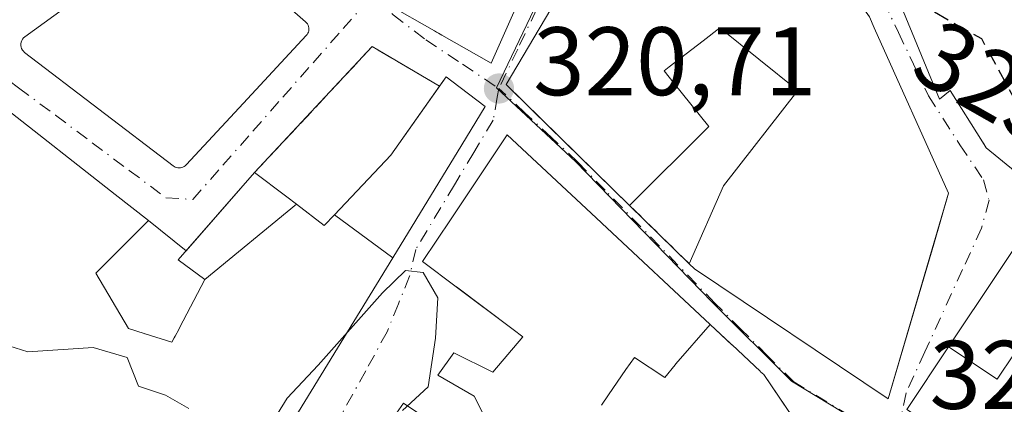
# Model space of a CAD drawing. Units: metres. Extents: x 573680 to 577142, y 4696435 to 4698786.
# Drawn here: x 575705 to 575806, y 4697370 to 4697409 of the extents above; entities that cross this region are included whole.
import ezdxf
from ezdxf.enums import TextEntityAlignment as Align

# ---------------------------------------------------------------- set-up
doc = ezdxf.new("R2010")
doc.units = ezdxf.units.M
doc.header["$MEASUREMENT"] = 0
doc.linetypes.add('DGN Style 3', pattern=[2.307223458686699, 1.648016756204785, -0.6592067024819142])
doc.linetypes.add('DGN Style 4', pattern=[2.6384748266838614, 1.318413404963828, -0.6592067024819142, 0.001648016756204785, -0.6592067024819142])
for name, color, linetype, lineweight in [('Comarca CxS', 21, 'Continuous', 0), ('Comunidad Autónoma CxS', 142, 'Continuous', 0), ('Cultivos leñosos CxS', 92, 'Continuous', 0), ('Curva de nivel maestra oculto', 30, 'DGN Style 3', 30), ('Curva de nivel normal', 30, 'Continuous', 0), ('Edificación Cxs', 1, 'Continuous', 13), ('Elemento construido', 1, 'Continuous', 0), ('Municipio CxS', 4, 'Continuous', 0), ('Muro lineal', 1, 'DGN Style 3', 13), ('Núcleo urbano CxS', 7, 'Continuous', 0), ('Provincia CxS', 1, 'Continuous', 0), ('Punto de cota en terreno', 7, 'Continuous', 0), ('Rótulo de curva de nivel directora', 7, 'Continuous', 0), ('Rótulo de punto de cota en terreno', 7, 'Continuous', 0), ('Vía urbana Cxs', 4, 'Continuous', 0), ('Vía urbana eje', 4, 'DGN Style 4', 0)]:
    doc.layers.add(name, color=color, linetype=linetype, lineweight=lineweight)
doc.styles.add('Style-Arial', font='txt')

# ---------------------------------------------------------------- blocks, each defined once
blk = doc.blocks.new('5PATER')
at = {"layer": 'Cultivos leñosos CxS', "linetype": 'Continuous', "lineweight": 0}
h = blk.add_hatch(color=51, dxfattribs=at)
edge = h.paths.add_edge_path()
edge.add_ellipse((0, 0), major_axis=(-0.1095731443231308, -0.1110710700762829), ratio=0.9994222409660322, start_angle=0, end_angle=360)
blk = doc.blocks.new('*U38')
at = {"layer": 'Vía urbana Cxs', "color": 4, "linetype": 'Continuous', "lineweight": 0}
for points in [[(575742.6901000004, 4697410.9801, 328.1649000000034), (575747.5119000003, 4697408.2305, 327.5590999999986), (575747.7392999995, 4697408.1009, 327.4324999999953), (575747.9187000003, 4697407.998500001, 327.3413), (575748.2905000001, 4697407.786499999, 327.1777000000002), (575753.3701, 4697404.890100001, 327.4130000000005), (575757.9200999998, 4697415.190099999, 326.819399999993)], [(575812.8000999996, 4697405.470100001, 331.4369000000006), (575803.9001000002, 4697413.9801, 330.936400000006), (575799.6201, 4697420.0101, 331.3074999999953), (575798.7934999998, 4697420.5845, 331.1705999999977), (575790.6001000004, 4697426.280099999, 330.5207999999984), (575788.8701, 4697424.4801, 329.5838999999978), (575793.3365000002, 4697416.167099999, 330.8413), (575793.4801000003, 4697415.9001, 330.8080000000046), (575799.5500999996, 4697401.190099999, 328.5679999999993), (575800.6401000004, 4697402.0801, 329.8776999999973), (575803.9550999999, 4697396.8169, 329.6195000000007), (575804.3501000004, 4697396.190099999, 329.3701000000001), (575810.6901000004, 4697391.0101, 330.4848000000056), (575800.4781, 4697375.699100001, 327.9501000000019), (575796.1700999998, 4697369.2401, 324.8653999999952), (575805.8170999996, 4697362.9011, 328.0760000000009), (575816.7801000001, 4697378.520099999, 329.218200000003)], [(575732.4911000002, 4697367.3211, 327.6058000000049), (575743.2176999999, 4697384.851500001, 327.1068999999989), (575750.3337000003, 4697396.481100001, 326.8723000000027), (575752.7500999998, 4697400.4301, 325.2439000000013), (575749.3205000004, 4697403.0471, 324.7030999999988), (575748.7198999999, 4697403.5054, 324.8070000000007), (575748.0382000003, 4697402.542500001, 324.1367999999929), (575741.6815, 4697406.2697, 322.0334000000003), (575741.0988999996, 4697406.611300001, 321.9241000000038), (575728.9901000002, 4697393.630100001, 324.8047999999981), (575721.9327999996, 4697385.5953, 325.9563000000053), (575718.0500999996, 4697388.710100001, 323.8415999999997), (575714.6305, 4697391.385700001, 325.2035000000033), (575710.2906999998, 4697394.781099999, 325.6000000000058), (575707.2402999997, 4697397.1679, 324.429999999993), (575693.4638999999, 4697407.946900001, 325.6978999999992)], [(575721.5000999998, 4697419.350099999, 323.4033999999957), (575705.3201000001, 4697407.620100001, 322.0105999999942), (575705.1901000004, 4697407.5101, 321.9519), (575705.0800999999, 4697407.380100001, 321.8953000000038), (575705.0000999998, 4697407.2301, 321.8537999999971), (575704.9401000004, 4697407.0701, 321.8230999999942), (575704.9101, 4697406.9101, 321.8071000000054), (575704.9101, 4697406.7401, 321.8043000000035), (575704.9301000005, 4697406.5701, 321.8098999999929), (575704.9901000002, 4697406.4101, 321.8310000000056), (575705.0701000001, 4697406.2601, 321.8586000000068), (575705.1700999998, 4697406.130100001, 321.8926000000066), (575705.3000999996, 4697406.0101, 321.9361000000063), (575720.5900999998, 4697394.3201, 322.2713999999978), (575720.7001, 4697394.2501, 322.2400999999954), (575720.8201000001, 4697394.190099999, 322.2116999999998), (575720.9501, 4697394.1501, 322.1900000000023), (575721.0800999999, 4697394.120100001, 322.1717999999965), (575721.2100999998, 4697394.120100001, 322.1649999999936), (575721.3501000004, 4697394.130100001, 322.161500000002), (575721.4801000003, 4697394.1601, 322.1665000000066), (575721.6001000004, 4697394.200099999, 322.1760999999969), (575721.7200999996, 4697394.2601, 322.1938999999985), (575721.8300999999, 4697394.340100001, 322.2206000000006), (575721.9301000005, 4697394.4301, 322.2522000000026), (575727.4101, 4697400.3201, 322.8341999999975), (575734.3101000004, 4697407.7401, 323.0573000000004), (575734.4001000002, 4697407.850099999, 322.9974999999977), (575734.4700999996, 4697407.9801, 322.9542999999976), (575734.5301000001, 4697408.110099999, 322.9205999999977), (575734.5601000004, 4697408.2501, 322.9072000000015), (575734.5800999999, 4697408.4001, 322.9012999999977), (575734.5701000001, 4697408.540100001, 322.9113999999972), (575734.5401, 4697408.6801, 322.9306999999972), (575734.4901000002, 4697408.8201, 322.9575000000041), (575734.4301000005, 4697408.950099999, 322.9857999999949), (575734.3400999998, 4697409.0701, 323.0234000000055), (575734.2401000002, 4697409.170100001, 323.0613000000012), (575728.7500999998, 4697414.0001, 323.4312000000064)], [(575786.6265000004, 4697365.2007, 326.1686000000045), (575781.4401000004, 4697372.8301, 326.4508999999962), (575781.1152999997, 4697373.133500001, 326.9896000000008), (575781.0591000002, 4697373.186100001, 327.0748000000021), (575778.1722999997, 4697375.884099999, 328.2724000000017), (575778.1580999997, 4697375.897299999, 328.2629000000015), (575775.9057, 4697378.0023, 327.8839000000008), (575764.7521000003, 4697388.4257, 325.9493999999977), (575764.6907000003, 4697388.483100001, 325.9873999999982), (575755.0100999996, 4697397.530099999, 325.7011999999959), (575749.2281, 4697388.8671, 328.1668999999966), (575746.3000999996, 4697384.4801, 326.374100000001), (575749.7559000002, 4697381.8849, 326.9314000000013), (575755.6136999996, 4697377.4857, 327.4720999999991), (575756.6201, 4697376.7301, 327.9674999999988), (575753.5301000001, 4697373.100099999, 324.4196999999986), (575749.5100999996, 4697375.0801, 321.9876999999979), (575747.8501000004, 4697372.780099999, 320.4854999999953), (575751.6201, 4697370.600099999, 323.3815999999933), (575754.5000999998, 4697364.960100001, 327.5051999999997)], [(575753.3501000004, 4697363.8201, 327.3534000000073), (575744.3201000001, 4697369.890100001, 322.7504000000045), (575742.6552999998, 4697367.492900001, 326.1937000000034)]]:
    blk.add_polyline3d(points, dxfattribs=at)
blk.add_polyline3d([(575761.8201000001, 4697414.370100001, 329.1003000000055), (575754.9001000002, 4697402.710100001, 327.8632999999973), (575767.6201, 4697390.2601, 325.1741000000038), (575773.7600999996, 4697384.2501, 326.6080999999977), (575774.3000999996, 4697383.710100001, 327.3675999999978), (575794.2600999996, 4697370.340100001, 326.3965999999928), (575800.4801000003, 4697391.5101, 325.5963000000047), (575792.8000999996, 4697408.550100001, 328.7192000000068), (575792.3201000001, 4697409.690099999, 328.7234999999928), (575787.4600999998, 4697416.550100001, 329.4616999999998), (575789.0500999996, 4697417.640100001, 330.103099999993), (575788.8201000001, 4697418.210100001, 330.0127000000066), (575783.2688999996, 4697424.717900001, 331.2813000000024), (575773.2100999998, 4697436.5101, 328.0918999999994), (575769.5301000001, 4697433.190099999, 327.8031000000047), (575760.6700999998, 4697425.190099999, 326.6873000000051)], close=True, dxfattribs=at)
blk = doc.blocks.new('*U50')
at = {"layer": 'Edificación Cxs', "color": 1, "linetype": 'Continuous', "lineweight": 13, "elevation": 332.7581000000063, "flags": 128}
blk.add_lwpolyline([(575781.0280999999, 4697427.344900001), (575784.0839999998, 4697423.762399999), (575788.8201000001, 4697418.210100001), (575789.0500999996, 4697417.640100001), (575787.4600999998, 4697416.550100001), (575792.3201000001, 4697409.690099999), (575792.8000999996, 4697408.550100001), (575800.4801000003, 4697391.5101), (575798.9384000005, 4697386.263), (575794.2600999996, 4697370.340100001), (575774.3000999996, 4697383.710100001), (575773.7600999996, 4697384.2501), (575777.3000999996, 4697392.280099999), (575784.9301000005, 4697402.0801), (575776.9200999998, 4697408.550100001), (575775.1924999999, 4697407.2191), (575771.6836000001, 4697404.515699999), (575771.1700999998, 4697404.120100001), (575772.2084999997, 4697402.824999999), (575775.7801000001, 4697398.370100001), (575767.6201, 4697390.2601), (575757.5882000001, 4697400.079100001), (575754.9001000002, 4697402.710100001), (575761.8201000001, 4697414.370100001), (575761.7417000001, 4697415.1075), (575760.6700999998, 4697425.190099999), (575776.5301000001, 4697425.050100001), (575769.5301000001, 4697433.190099999), (575773.2100999998, 4697436.5101)], close=True, dxfattribs=at)
at = {"layer": 'Edificación Cxs', "color": 1, "linetype": 'Continuous', "lineweight": 13}
blk.add_3dface([(575775.7600999996, 4697412.3101, 332.7581000000064), (575777.6201, 4697410.3301, 332.7581000000064), (575783.0100999996, 4697415.390100001, 332.7581000000064), (575781.1401000004, 4697417.370100001, 332.7581000000064)], dxfattribs=at)

msp = doc.modelspace()

# ---------------------------------------------------------------- linework, layer by layer
at = {"layer": 'Comarca CxS', "color": 21, "linetype": 'Continuous', "lineweight": 0}
msp.add_3dface([(577132.2500005754, 4696472.359983013), (573704.06000055, 4696435.329983012), (573679.6800005509, 4698748.45998299), (577106.7200005776, 4698785.529982988)], dxfattribs=at)
at = {"layer": 'Comunidad Autónoma CxS', "color": 142, "linetype": 'Continuous', "lineweight": 0}
msp.add_3dface([(577132.2500005754, 4696472.359983013), (573704.06000055, 4696435.329983012), (573679.6800005509, 4698748.45998299), (577106.7200005776, 4698785.529982988)], dxfattribs=at)
at = {"layer": 'Curva de nivel maestra oculto', "color": 30, "linetype": 'DGN Style 3', "lineweight": 30, "elevation": 325, "flags": 128}
msp.add_lwpolyline([(575793.9537000004, 4697414.7522), (575794.1699999999, 4697414.690099999), (575795.4900000002, 4697412.8201), (575798.4199999999, 4697410.520099999), (575803.8499999996, 4697407.4301), (575808.4600000001, 4697399.040100001), (575814.1900000004, 4697392.440099999), (575816.3300000001, 4697389.190099999), (575817.8899999997, 4697386.620100001), (575823.6200000001, 4697382.550100001), (575828.3099999996, 4697377.120100001), (575829.6805999996, 4697375.500299999)], dxfattribs=at)
at = {"layer": 'Curva de nivel normal', "color": 30, "linetype": 'Continuous', "lineweight": 0, "elevation": 320, "flags": 128}
for points in [[(575744.2400000002, 4697369.120100001), (575746.8600000005, 4697371.590100001), (575747.6100000005, 4697376.590100001), (575747.8700000001, 4697380.7501), (575746.3499999996, 4697383.350099999), (575744.5499999998, 4697383.5601), (575742.1500000004, 4697381.2601), (575735.5499999998, 4697373.790100001), (575732.3499999996, 4697370.4001), (575730.3499999996, 4697367.170100001)], [(575722.2300000004, 4697369.340100001), (575719.8200000003, 4697370.720100001), (575717.0199999996, 4697371.630100001), (575715.8499999996, 4697374.5801), (575712.3499999996, 4697375.630100001), (575705.6200000001, 4697375.190099999), (575703.0099999999, 4697375.9901), (575701.8200000003, 4697378.520099999), (575700.0999999996, 4697379.7601), (575697.6600000003, 4697380.140100001), (575696.1799999997, 4697381.120100001), (575693.9299999997, 4697380.6801), (575690.5599999996, 4697377.2401), (575690.0999999996, 4697374.420100001), (575691.8899999997, 4697372.460100001), (575694.3499999996, 4697370.920100001), (575696.4199999999, 4697369.3201)]]:
    msp.add_lwpolyline(points, dxfattribs=at)
at = {"layer": 'Edificación Cxs', "color": 1, "linetype": 'Continuous', "lineweight": 13, "flags": 128}
for points, elevation in [([(575808.9689999997, 4697377.585999999), (575805.4670000002, 4697372.361), (575800.4778000005, 4697375.699300001), (575810.6901000004, 4697391.0101), (575804.3501000004, 4697396.190099999), (575804.0933999997, 4697396.5975), (575803.9550999999, 4697396.8169), (575800.6401000004, 4697402.0801), (575799.5500999996, 4697401.190099999), (575793.4801000003, 4697415.9001), (575793.3365000002, 4697416.167099999), (575788.8701, 4697424.4801), (575790.6001000004, 4697426.280099999), (575798.7934999998, 4697420.5845), (575799.6201, 4697420.0101), (575803.9001000002, 4697413.9801), (575812.8000999996, 4697405.470100001)], 332.9024999999967), ([(575757.9200999998, 4697415.190099999), (575753.3701, 4697404.890100001), (575748.2905000001, 4697407.786499999), (575747.9187000003, 4697407.998500001), (575747.7392999995, 4697408.1009), (575747.5119000003, 4697408.2305), (575742.6901000004, 4697410.9801)], 331.847099999999), ([(575693.4638999999, 4697407.946900001), (575707.2402999997, 4697397.1679), (575710.2906999998, 4697394.781099999), (575714.6305, 4697391.385700001), (575718.0500999996, 4697388.710100001), (575712.6201, 4697383.280099999), (575716.0100999996, 4697377.5801), (575717.6051000003, 4697377.076900001), (575717.6951000001, 4697377.0485), (575717.7052999996, 4697377.045299999), (575720.4801000003, 4697376.170100001), (575720.7204999998, 4697376.629100001), (575720.8145000003, 4697376.808300001), (575721.1743000001, 4697377.495100001), (575721.2527000001, 4697377.6447), (575723.8698000005, 4697382.639900001), (575733.2929999996, 4697390.370300001), (575736.1700999998, 4697388.190099999), (575737.2171999998, 4697389.3005), (575743.2180000005, 4697384.851299999), (575732.4911000002, 4697367.3211)], 335.760899999994), ([(575754.5000999998, 4697364.960100001), (575751.6201, 4697370.600099999), (575747.8501000004, 4697372.780099999), (575749.5100999996, 4697375.0801), (575753.5301000001, 4697373.100099999), (575756.6201, 4697376.7301), (575755.6136999996, 4697377.4857), (575749.7785, 4697381.867900001), (575749.7559000002, 4697381.8849), (575746.3000999996, 4697384.4801), (575749.2281, 4697388.8671), (575755.0100999996, 4697397.530099999), (575764.6907000003, 4697388.483100001), (575764.7521000003, 4697388.4257), (575775.9058999997, 4697378.002599999), (575772.3779999996, 4697373.941000001), (575772.2929999996, 4697373.835999999), (575771.2419999996, 4697372.539000001), (575768.1220000006, 4697374.607000001), (575767.2450000001, 4697373.367000001), (575765.431, 4697370.755999999), (575764.7249999996, 4697369.702)], 335.6971000000046), ([(575764.7249999996, 4697369.702), (575765.431, 4697370.755999999), (575767.2450000001, 4697373.367000001), (575768.1220000006, 4697374.607000001), (575771.2419999996, 4697372.539000001), (575772.2929999996, 4697373.835999999), (575772.3779999996, 4697373.941000001), (575775.9058999997, 4697378.002599999), (575778.0038000002, 4697376.0415), (575778.1580999997, 4697375.897299999), (575778.1722999997, 4697375.884099999), (575781.0591000002, 4697373.186100001), (575781.1152999997, 4697373.133500001), (575781.4401000004, 4697372.8301), (575786.6009999998, 4697365.2382)], 335.6971000000046), ([(575742.6552999998, 4697367.492900001), (575744.3201000001, 4697369.890100001), (575753.3498999998, 4697363.820400001)], 335.6971000000046)]:
    msp.add_lwpolyline(points, dxfattribs=dict(at, elevation=elevation))
for points, elevation in [([(575743.2180000005, 4697384.851299999), (575737.2171999998, 4697389.3005), (575743.0100999996, 4697395.440099999), (575748.7198999999, 4697403.5054), (575749.3205000004, 4697403.0471), (575752.7500999998, 4697400.4301), (575750.3337000003, 4697396.481100001)], 330.8343000000023), ([(575733.2929999996, 4697390.370300001), (575723.8698000005, 4697382.639900001), (575721.1201, 4697384.670100001), (575728.9901000002, 4697393.630100001), (575732.1580999997, 4697391.229699999), (575732.2959000003, 4697391.125299999)], 329.5152999999991), ([(575800.4778000005, 4697375.699300001), (575805.4670000002, 4697372.361), (575808.9689999997, 4697377.585999999), (575816.7803999997, 4697378.520099999), (575805.8170999996, 4697362.9011), (575796.1700999998, 4697369.2401)], 330.1538)]:
    msp.add_lwpolyline(points, close=True, dxfattribs=dict(at, elevation=elevation))
at = {"layer": 'Edificación Cxs', "color": 1, "linetype": 'Continuous', "lineweight": 13}
for points in [[(575769.5301000001, 4697433.190099999, 327.8031000000047), (575773.2100999998, 4697436.5101, 328.0918999999994), (575781.0280999999, 4697427.344900001, 331.1407000000036), (575784.0839999998, 4697423.762399999, 331.3546999999962), (575788.8201000001, 4697418.210100001, 330.0127000000066), (575789.0500999996, 4697417.640100001, 330.103099999993), (575787.4600999998, 4697416.550100001, 329.4616999999998), (575792.3201000001, 4697409.690099999, 328.7234999999928), (575792.8000999996, 4697408.550100001, 328.7192000000068), (575800.4801000003, 4697391.5101, 325.5963000000047), (575798.9384000005, 4697386.263, 327.7397999999957), (575794.2600999996, 4697370.340100001, 326.3965999999928), (575774.3000999996, 4697383.710100001, 327.3675999999978), (575773.7600999996, 4697384.2501, 326.6080999999977), (575777.3000999996, 4697392.280099999, 328.0472000000009), (575784.9301000005, 4697402.0801, 329.6906000000017), (575776.9200999998, 4697408.550100001, 328.1585999999952), (575775.1924999999, 4697407.2191, 329.4149000000034), (575771.6836000001, 4697404.515699999, 330.0712000000058), (575771.1700999998, 4697404.120100001, 330.2287999999971), (575772.2084999997, 4697402.824999999, 328.6909000000014), (575775.7801000001, 4697398.370100001, 327.1315000000032), (575767.6201, 4697390.2601, 325.1741000000038)], [(575816.7801000001, 4697378.520099999, 329.218200000003), (575805.8170999996, 4697362.9011, 328.0760000000009), (575796.1700999998, 4697369.2401, 324.8653999999952), (575800.4781, 4697375.699100001, 327.9501000000019), (575810.6901000004, 4697391.0101, 330.4848000000056), (575804.3501000004, 4697396.190099999, 329.3701000000001), (575804.0933999997, 4697396.5975, 329.5282000000007), (575803.9550999999, 4697396.8169, 329.6195000000007), (575800.6401000004, 4697402.0801, 329.8776999999973), (575799.5500999996, 4697401.190099999, 328.5679999999993), (575793.4801000003, 4697415.9001, 330.8080000000046), (575793.3365000002, 4697416.167099999, 330.8413), (575788.8701, 4697424.4801, 329.5838999999978), (575790.6001000004, 4697426.280099999, 330.5207999999984), (575798.7934999998, 4697420.5845, 331.1705999999977), (575799.6201, 4697420.0101, 331.3074999999953), (575803.9001000002, 4697413.9801, 330.936400000006), (575812.8000999996, 4697405.470100001, 331.4369000000006)], [(575767.6201, 4697390.2601, 325.1741000000038), (575757.5882000001, 4697400.079100001, 328.6772000000055), (575754.9001000002, 4697402.710100001, 327.8632999999973), (575761.8201000001, 4697414.370100001, 329.1003000000055), (575761.7417000001, 4697415.1075, 328.7060999999958), (575760.6700999998, 4697425.190099999, 326.6873000000051)], [(575757.9200999998, 4697415.190099999, 326.819399999993), (575753.3701, 4697404.890100001, 327.4130000000005), (575748.2905000001, 4697407.786499999, 327.1777000000002), (575747.9187000003, 4697407.998500001, 327.3413), (575747.7392999995, 4697408.1009, 327.4324999999953), (575747.5119000003, 4697408.2305, 327.5590999999986), (575742.6901000004, 4697410.9801, 328.1649000000034)], [(575693.4638999999, 4697407.946900001, 325.6978999999992), (575707.2402999997, 4697397.1679, 324.429999999993), (575710.2906999998, 4697394.781099999, 325.6000000000058), (575714.6305, 4697391.385700001, 325.2035000000033), (575718.0500999996, 4697388.710100001, 323.8415999999997), (575712.6201, 4697383.280099999, 329.4092999999993), (575716.0100999996, 4697377.5801, 325.7155000000057), (575717.6051000003, 4697377.076900001, 324.8119000000006), (575717.6951000001, 4697377.0485, 324.9361999999965), (575717.7052999996, 4697377.045299999, 324.9502000000066), (575720.4801000003, 4697376.170100001, 328.6478000000061), (575720.7204999998, 4697376.629100001, 328.1747999999934), (575720.8145000003, 4697376.808300001, 327.9934000000067), (575721.1743000001, 4697377.495100001, 327.3144999999931), (575721.2527000001, 4697377.6447, 327.3481999999931), (575723.8701, 4697382.640100001, 329.5154999999941), (575721.1201, 4697384.670100001, 325.7035000000033), (575728.9901000002, 4697393.630100001, 324.8047999999981)], [(575748.0382000003, 4697402.542500001, 324.1367999999929), (575748.7198999999, 4697403.5054, 324.8070000000007), (575749.3205000004, 4697403.0471, 324.7030999999988), (575752.7500999998, 4697400.4301, 325.2439000000013), (575750.3337000003, 4697396.481100001, 326.8723000000027), (575743.2176999999, 4697384.851500001, 327.1068999999989), (575732.4911000002, 4697367.3211, 327.6058000000049)], [(575728.9901000002, 4697393.630100001, 324.8047999999981), (575732.1580999997, 4697391.229699999, 328.0381999999955), (575732.2959000003, 4697391.125299999, 328.2182999999932), (575733.2927000001, 4697390.370100001, 329.4587000000029), (575736.1700999998, 4697388.190099999, 332.2909000000073), (575737.2175000003, 4697389.3003, 330.8344999999972), (575743.0100999996, 4697395.440099999, 326.5589000000036), (575748.0382000003, 4697402.542500001, 324.1367999999929)], [(575749.7785, 4697381.867900001, 326.934500000003), (575749.7559000002, 4697381.8849, 326.9314000000013), (575746.3000999996, 4697384.4801, 326.374100000001), (575749.2281, 4697388.8671, 328.1668999999966), (575755.0100999996, 4697397.530099999, 325.7011999999959), (575764.6907000003, 4697388.483100001, 325.9873999999982), (575764.7521000003, 4697388.4257, 325.9493999999977), (575775.9057, 4697378.0023, 327.8839000000008), (575778.0038000002, 4697376.0415, 328.1496999999945), (575778.1580999997, 4697375.897299999, 328.2629000000015), (575778.1722999997, 4697375.884099999, 328.2724000000017), (575781.0591000002, 4697373.186100001, 327.0748000000021), (575781.1152999997, 4697373.133500001, 326.9896000000008), (575781.4401000004, 4697372.8301, 326.4508999999962), (575786.6009999998, 4697365.2382, 326.1818000000058)], [(575754.5000999998, 4697364.960100001, 327.5051999999997), (575751.6201, 4697370.600099999, 323.3815999999933), (575747.8501000004, 4697372.780099999, 320.4854999999953), (575749.5100999996, 4697375.0801, 321.9876999999979), (575753.5301000001, 4697373.100099999, 324.4196999999986), (575756.6201, 4697376.7301, 327.9674999999988), (575755.6136999996, 4697377.4857, 327.4720999999991), (575749.7785, 4697381.867900001, 326.934500000003)], [(575742.6552999998, 4697367.492900001, 326.1937000000034), (575744.3201000001, 4697369.890100001, 322.7504000000045), (575753.3501000004, 4697363.8201, 327.3534000000073)]]:
    msp.add_polyline3d(points, dxfattribs=at)
at = {"layer": 'Elemento construido', "color": 1, "linetype": 'Continuous', "lineweight": 0}
for points in [[(575721.5000999998, 4697419.350099999, 323.4033999999957), (575705.3201000001, 4697407.620100001, 322.0105999999942), (575705.1901000004, 4697407.5101, 321.9519), (575705.0800999999, 4697407.380100001, 321.8953000000038), (575705.0000999998, 4697407.2301, 321.8537999999971), (575704.9401000004, 4697407.0701, 321.8230999999942), (575704.9101, 4697406.9101, 321.8071000000054), (575704.9101, 4697406.7401, 321.8043000000035), (575704.9301000005, 4697406.5701, 321.8098999999929), (575704.9901000002, 4697406.4101, 321.8310000000056), (575705.0701000001, 4697406.2601, 321.8586000000068), (575705.1700999998, 4697406.130100001, 321.8926000000066), (575705.3000999996, 4697406.0101, 321.9361000000063), (575720.5900999998, 4697394.3201, 322.2713999999978), (575720.7001, 4697394.2501, 322.2400999999954), (575720.8201000001, 4697394.190099999, 322.2116999999998), (575720.9501, 4697394.1501, 322.1900000000023), (575721.0800999999, 4697394.120100001, 322.1717999999965)], [(575721.0800999999, 4697394.120100001, 322.1717999999965), (575721.2100999998, 4697394.120100001, 322.1649999999936), (575721.3501000004, 4697394.130100001, 322.161500000002), (575721.4801000003, 4697394.1601, 322.1665000000066), (575721.6001000004, 4697394.200099999, 322.1760999999969), (575721.7200999996, 4697394.2601, 322.1938999999985), (575721.8300999999, 4697394.340100001, 322.2206000000006), (575721.9301000005, 4697394.4301, 322.2522000000026), (575727.4101, 4697400.3201, 322.8341999999975), (575734.3101000004, 4697407.7401, 323.0573000000004), (575734.4001000002, 4697407.850099999, 322.9974999999977), (575734.4700999996, 4697407.9801, 322.9542999999976), (575734.5301000001, 4697408.110099999, 322.9205999999977), (575734.5601000004, 4697408.2501, 322.9072000000015), (575734.5800999999, 4697408.4001, 322.9012999999977), (575734.5701000001, 4697408.540100001, 322.9113999999972), (575734.5401, 4697408.6801, 322.9306999999972), (575734.4901000002, 4697408.8201, 322.9575000000041), (575734.4301000005, 4697408.950099999, 322.9857999999949), (575734.3400999998, 4697409.0701, 323.0234000000055), (575734.2401000002, 4697409.170100001, 323.0613000000012), (575728.7500999998, 4697414.0001, 323.4312000000064)]]:
    msp.add_polyline3d(points, dxfattribs=at)
at = {"layer": 'Municipio CxS', "color": 4, "linetype": 'Continuous', "lineweight": 0}
msp.add_3dface([(577132.2500005754, 4696472.359983013), (573704.06000055, 4696435.329983012), (573679.6800005509, 4698748.45998299), (577106.7200005776, 4698785.529982988)], dxfattribs=at)
at = {"layer": 'Muro lineal', "color": 1, "linetype": 'DGN Style 3', "lineweight": 13, "extrusion": (-0.1149032775038842, 0.316161636180414, 0.9417213264159354), "elevation": 1419288.383566462, "flags": 128}
msp.add_lwpolyline([(-2145606.875004008, -3972274.224402517), (-2145622.689554722, -3972282.787871971), (-2145627.821696891, -3972276.21016903)], dxfattribs=at)
at = {"layer": 'Muro lineal', "color": 1, "linetype": 'DGN Style 3', "lineweight": 13, "extrusion": (-0.1176464997271039, 0.1151556129158117, 0.9863561658528548), "elevation": 473514.5468241204, "flags": 128}
msp.add_lwpolyline([(-3759653.669763558, -2835096.465934714), (-3759653.669763558, -2835087.755248405)], dxfattribs=at)
at = {"layer": 'Núcleo urbano CxS', "color": 7, "linetype": 'Continuous', "lineweight": 0}
for points in [[(575724.9086999996, 4697479.2393, 327.319399999993), (575729.9710999997, 4697476.953299999, 327.4771000000038), (575734.8494999995, 4697475.2949, 327.7229999999981), (575742.0175000001, 4697473.7709, 328.4857000000048), (575747.4530999997, 4697471.0065, 328.965200000006), (575750.7664999999, 4697467.8235, 328.6570999999968), (575756.3205000004, 4697461.778100001, 328.1484000000055), (575763.6524999999, 4697453.2871, 327.6380000000063), (575768.1414999999, 4697448.167300001, 327.2940999999992), (575772.4505000003, 4697443.1821, 326.8022999999957), (575774.1381000001, 4697441.040100001, 326.5896000000066), (575759.6387, 4697423.964299999, 322.7578999999969), (575758.9628999997, 4697417.5869, 321.8381999999983), (575759.7368999999, 4697414.588500001, 321.5673999999999), (575753.9045000002, 4697402.357899999, 320.7317000000039), (575762.0268999999, 4697394.784499999, 321.0577999999951), (575776.1618999997, 4697380.2521, 321.1003999999957), (575784.2764999997, 4697372.1415, 320.8369999999995), (575794.7209000001, 4697365.838099999, 320.8029999999999)], [(575820.4644999999, 4697351.5229, 320.847299999994), (575806.0179000003, 4697361.750299999, 321.0871999999945), (575802.4748999998, 4697364.339299999, 321.0780999999988), (575797.7928999999, 4697365.1787, 320.8745000000054), (575794.7209000001, 4697365.838099999, 320.8029999999999), (575784.2764999997, 4697372.1415, 320.8369999999995), (575776.1618999997, 4697380.2521, 321.1003999999957), (575762.0268999999, 4697394.784499999, 321.0577999999951), (575753.9045000002, 4697402.357899999, 320.7317000000039), (575759.7368999999, 4697414.588500001, 321.5673999999999), (575758.9628999997, 4697417.5869, 321.8381999999983), (575759.6387, 4697423.964299999, 322.7578999999969), (575774.1381000001, 4697441.040100001, 326.5896000000066), (575775.8870999999, 4697438.8731, 326.4857000000048), (575785.9715, 4697426.622300001, 326.394100000005), (575803.8221000005, 4697425.184900001, 331.4376000000047), (575807.4675000003, 4697415.706499999, 330.6676000000007)], [(575774.1381000001, 4697441.040100001, 326.5896000000066), (575759.6387, 4697423.964299999, 322.7578999999969), (575758.9628999997, 4697417.5869, 321.8381999999983), (575759.7368999999, 4697414.588500001, 321.5673999999999), (575753.9045000002, 4697402.357899999, 320.7317000000039), (575762.0268999999, 4697394.784499999, 321.0577999999951), (575776.1618999997, 4697380.2521, 321.1003999999957), (575784.2764999997, 4697372.1415, 320.8369999999995), (575794.7209000001, 4697365.838099999, 320.8029999999999)], [(575774.1381000001, 4697441.040100001, 326.5896000000066), (575759.6387, 4697423.964299999, 322.7578999999969), (575758.9628999997, 4697417.5869, 321.8381999999983), (575759.7368999999, 4697414.588500001, 321.5673999999999), (575753.9045000002, 4697402.357899999, 320.7317000000039), (575762.0268999999, 4697394.784499999, 321.0577999999951), (575776.1618999997, 4697380.2521, 321.1003999999957), (575784.2764999997, 4697372.1415, 320.8369999999995), (575794.7209000001, 4697365.838099999, 320.8029999999999)]]:
    msp.add_polyline3d(points, dxfattribs=at)
at = {"layer": 'Provincia CxS', "color": 1, "linetype": 'Continuous', "lineweight": 0}
msp.add_3dface([(577132.2500005754, 4696472.359983013), (573704.06000055, 4696435.329983012), (573679.6800005509, 4698748.45998299), (577106.7200005776, 4698785.529982988)], dxfattribs=at)
at = {"layer": 'Vía urbana Cxs', "color": 4, "linetype": 'Continuous', "lineweight": 0, "extrusion": (0.6162214918569596, 0.7875728952316655, 8.757850753891428e-05), "elevation": 4054305.890539719, "flags": 128}
msp.add_lwpolyline([(2441211.956577518, -31.22845911818382), (2441216.29852403, -29.86655912331781), (2441221.808751355, -29.4700591114343), (2441225.681961186, -30.64005911194761), (2441243.174131949, -29.37215911106546)], dxfattribs=at)
at = {"layer": 'Vía urbana Cxs', "color": 4, "linetype": 'Continuous', "lineweight": 0, "extrusion": (0.07064996345187975, 0.0804356235895754, 0.9942528315886278), "elevation": 418835.9560836591, "flags": 128}
msp.add_lwpolyline([(2667366.468869882, -3886734.291700923), (2667366.468869882, -3886723.535798051)], dxfattribs=at)
at = {"layer": 'Vía urbana Cxs', "color": 4, "linetype": 'Continuous', "lineweight": 0, "extrusion": (-0.1176464997271039, 0.1151556129158117, 0.9863561658528548), "elevation": 473514.5468241204, "flags": 128}
msp.add_lwpolyline([(-3759653.669763558, -2835096.465934714), (-3759653.669763558, -2835087.755248405)], dxfattribs=at)
at = {"layer": 'Vía urbana Cxs', "color": 4, "linetype": 'Continuous', "lineweight": 0, "extrusion": (-0.304998412137501, 0.2446774292009641, 0.9203852042667844), "elevation": 974049.9614426692, "flags": 128}
msp.add_lwpolyline([(-4024320.867663656, -2291932.701408745), (-4024320.867663656, -2291938.109670428)], dxfattribs=at)
at = {"layer": 'Vía urbana Cxs', "color": 4, "linetype": 'Continuous', "lineweight": 0}
for points in [[(575773.7600999996, 4697384.2501, 326.6080999999977), (575774.3000999996, 4697383.710100001, 327.3675999999978), (575794.2600999996, 4697370.340100001, 326.3965999999928), (575798.9384000005, 4697386.263, 327.7397999999957), (575800.4801000003, 4697391.5101, 325.5963000000047), (575792.8000999996, 4697408.550100001, 328.7192000000068), (575792.3201000001, 4697409.690099999, 328.7234999999928), (575787.4600999998, 4697416.550100001, 329.4616999999998), (575789.0500999996, 4697417.640100001, 330.103099999993), (575788.8201000001, 4697418.210100001, 330.0127000000066), (575784.0839999998, 4697423.762399999, 331.3546999999962)], [(575721.5000999998, 4697419.350099999, 323.4033999999957), (575705.3201000001, 4697407.620100001, 322.0105999999942), (575705.1901000004, 4697407.5101, 321.9519), (575705.0800999999, 4697407.380100001, 321.8953000000038), (575705.0000999998, 4697407.2301, 321.8537999999971), (575704.9401000004, 4697407.0701, 321.8230999999942), (575704.9101, 4697406.9101, 321.8071000000054), (575704.9101, 4697406.7401, 321.8043000000035), (575704.9301000005, 4697406.5701, 321.8098999999929), (575704.9901000002, 4697406.4101, 321.8310000000056), (575705.0701000001, 4697406.2601, 321.8586000000068), (575705.1700999998, 4697406.130100001, 321.8926000000066), (575705.3000999996, 4697406.0101, 321.9361000000063), (575720.5900999998, 4697394.3201, 322.2713999999978), (575720.7001, 4697394.2501, 322.2400999999954), (575720.8201000001, 4697394.190099999, 322.2116999999998), (575720.9501, 4697394.1501, 322.1900000000023), (575721.0800999999, 4697394.120100001, 322.1717999999965)], [(575793.4801000003, 4697415.9001, 330.8080000000046), (575799.5500999996, 4697401.190099999, 328.5679999999993), (575800.6401000004, 4697402.0801, 329.8776999999973), (575803.9550999999, 4697396.8169, 329.6195000000007), (575804.0933999997, 4697396.5975, 329.5282000000007)], [(575742.6901000004, 4697410.9801, 328.1649000000034), (575747.5119000003, 4697408.2305, 327.5590999999986), (575747.7392999995, 4697408.1009, 327.4324999999953), (575747.9187000003, 4697407.998500001, 327.3413), (575748.2905000001, 4697407.786499999, 327.1777000000002), (575753.3701, 4697404.890100001, 327.4130000000005), (575757.9200999998, 4697415.190099999, 326.819399999993)], [(575721.0800999999, 4697394.120100001, 322.1717999999965), (575721.2100999998, 4697394.120100001, 322.1649999999936), (575721.3501000004, 4697394.130100001, 322.161500000002), (575721.4801000003, 4697394.1601, 322.1665000000066), (575721.6001000004, 4697394.200099999, 322.1760999999969), (575721.7200999996, 4697394.2601, 322.1938999999985), (575721.8300999999, 4697394.340100001, 322.2206000000006), (575721.9301000005, 4697394.4301, 322.2522000000026), (575727.4101, 4697400.3201, 322.8341999999975), (575734.3101000004, 4697407.7401, 323.0573000000004), (575734.4001000002, 4697407.850099999, 322.9974999999977), (575734.4700999996, 4697407.9801, 322.9542999999976), (575734.5301000001, 4697408.110099999, 322.9205999999977), (575734.5601000004, 4697408.2501, 322.9072000000015), (575734.5800999999, 4697408.4001, 322.9012999999977), (575734.5701000001, 4697408.540100001, 322.9113999999972), (575734.5401, 4697408.6801, 322.9306999999972), (575734.4901000002, 4697408.8201, 322.9575000000041), (575734.4301000005, 4697408.950099999, 322.9857999999949), (575734.3400999998, 4697409.0701, 323.0234000000055), (575734.2401000002, 4697409.170100001, 323.0613000000012), (575728.7500999998, 4697414.0001, 323.4312000000064)], [(575761.8201000001, 4697414.370100001, 329.1003000000055), (575754.9001000002, 4697402.710100001, 327.8632999999973), (575757.5882000001, 4697400.079100001, 328.6772000000055), (575767.6201, 4697390.2601, 325.1741000000038)], [(575748.0382000003, 4697402.542500001, 324.1367999999929), (575741.6815, 4697406.2697, 322.0334000000003), (575741.0988999996, 4697406.611300001, 321.9241000000038), (575728.9901000002, 4697393.630100001, 324.8047999999981)], [(575732.4911000002, 4697367.3211, 327.6058000000049), (575743.2176999999, 4697384.851500001, 327.1068999999989), (575750.3337000003, 4697396.481100001, 326.8723000000027), (575752.7500999998, 4697400.4301, 325.2439000000013), (575749.3205000004, 4697403.0471, 324.7030999999988), (575748.7198999999, 4697403.5054, 324.8070000000007), (575748.0382000003, 4697402.542500001, 324.1367999999929)], [(575764.6907000003, 4697388.483100001, 325.9873999999982), (575755.0100999996, 4697397.530099999, 325.7011999999959), (575749.2281, 4697388.8671, 328.1668999999966), (575746.3000999996, 4697384.4801, 326.374100000001), (575749.7559000002, 4697381.8849, 326.9314000000013), (575749.7785, 4697381.867900001, 326.934500000003)], [(575804.0933999997, 4697396.5975, 329.5282000000007), (575804.3501000004, 4697396.190099999, 329.3701000000001), (575810.6901000004, 4697391.0101, 330.4848000000056), (575800.4781, 4697375.699100001, 327.9501000000019), (575796.1700999998, 4697369.2401, 324.8653999999952), (575805.8170999996, 4697362.9011, 328.0760000000009), (575816.7801000001, 4697378.520099999, 329.218200000003), (575820.8701, 4697382.7601, 331.2958999999973), (575832.4600999998, 4697373.210100001, 329.4312000000064), (575835.6309000002, 4697373.4301, 329.6503999999986), (575836.3501000004, 4697373.4801, 329.6775999999954), (575836.9401000004, 4697371.940099999, 329.4036999999953), (575840.0701000001, 4697372.710100001, 329.184699999998), (575838.3076999999, 4697376.976299999, 330.3843000000052), (575838.2037000004, 4697377.227700001, 330.4618000000046), (575836.4801000003, 4697381.4001, 331.3034000000043), (575830.6001000004, 4697385.690099999, 331.9952999999951), (575832.8901000004, 4697388.2601, 331.6530999999959), (575827.7801000001, 4697392.920100001, 331.9765999999945)], [(575788.5459000003, 4697362.3771, 325.7440999999963), (575786.6414999999, 4697365.1787, 326.1609000000026), (575786.6265000004, 4697365.2007, 326.1686000000045), (575786.6009999998, 4697365.2382, 326.1818000000058), (575781.4401000004, 4697372.8301, 326.4508999999962), (575781.1152999997, 4697373.133500001, 326.9896000000008), (575781.0591000002, 4697373.186100001, 327.0748000000021), (575778.1722999997, 4697375.884099999, 328.2724000000017), (575778.1580999997, 4697375.897299999, 328.2629000000015), (575778.0038000002, 4697376.0415, 328.1496999999945), (575775.9057, 4697378.0023, 327.8839000000008), (575764.7521000003, 4697388.4257, 325.9493999999977), (575764.6907000003, 4697388.483100001, 325.9873999999982)], [(575749.7785, 4697381.867900001, 326.934500000003), (575755.6136999996, 4697377.4857, 327.4720999999991), (575756.6201, 4697376.7301, 327.9674999999988), (575753.5301000001, 4697373.100099999, 324.4196999999986), (575749.5100999996, 4697375.0801, 321.9876999999979), (575747.8501000004, 4697372.780099999, 320.4854999999953), (575751.6201, 4697370.600099999, 323.3815999999933), (575754.5000999998, 4697364.960100001, 327.5051999999997), (575753.3501000004, 4697363.8201, 327.3534000000073), (575744.3201000001, 4697369.890100001, 322.7504000000045), (575742.6552999998, 4697367.492900001, 326.1937000000034), (575734.4101, 4697355.620100001, 324.7416999999987), (575745.2131000003, 4697348.604900001, 328.2630000000063), (575747.7094999999, 4697346.983899999, 329.4833000000072), (575772.5401, 4697330.860099999, 326.1447000000044), (575780.9748999998, 4697343.4759, 327.1876000000047), (575784.0519000003, 4697348.078199999, 330.9352000000072), (575785.0428999999, 4697349.560500001, 330.7005999999965), (575785.0745000001, 4697349.6075, 330.6799000000028), (575785.0835999995, 4697349.621099999, 330.6738000000041), (575791.1001000004, 4697358.620100001, 325.2654000000039), (575788.5459000003, 4697362.3771, 325.7440999999963)]]:
    msp.add_polyline3d(points, dxfattribs=at)
at = {"layer": 'Vía urbana eje', "color": 4, "linetype": 'DGN Style 4', "lineweight": 0}
for points in [[(575774.3901000004, 4697440.9801, 328.9471999999951), (575771.7100999998, 4697437.8201, 328.4851000000053), (575766.3501000004, 4697431.520099999, 327.0081999999966), (575762.9972999999, 4697428.528899999, 326.7461999999941), (575759.7072999999, 4697425.163699999, 326.4759999999951), (575759.7100999998, 4697422.2301, 326.5482999999949), (575759.2100999998, 4697417.530099999, 326.3500000000058), (575759.0100999996, 4697414.130100001, 327.8464999999997), (575758.0301000001, 4697410.4301, 328.8870000000024), (575756.0900999998, 4697406.360099999, 329.3331000000035), (575754.1501000002, 4697402.300100001, 326.8914999999979)], [(575786.2200999996, 4697426.5601, 328.8377999999939), (575787.1601, 4697423.2401, 329.2302999999956), (575789.6201, 4697419.220100001, 330.2715999999928), (575791.6901000004, 4697415.270099999, 329.8141999999934), (575793.7600999996, 4697411.3301, 329.3625999999931), (575795.3101000004, 4697408.0601, 328.1061000000045), (575796.8601000002, 4697404.800100001, 327.1594999999944), (575798.4001000002, 4697401.530099999, 327.5179000000062), (575801.6401000004, 4697396.4901, 328.0673999999999), (575804.0601000004, 4697392.890100001, 326.3524000000034), (575804.6401000004, 4697390.790100001, 325.9985000000015), (575803.8501000004, 4697387.9001, 324.3815999999933), (575801.9200999998, 4697383.6601, 325.051999999996), (575798.0401, 4697375.1801, 327.4113999999972), (575796.1101000002, 4697370.950099999, 326.3846000000049), (575795.5401, 4697368.360099999, 323.9848000000056), (575794.9700999996, 4697365.780099999, 322.8978999999963)], [(575697.1001000004, 4697408.030099999, 322.5923999999941), (575704.6801000005, 4697402.370100001, 321.8546000000061), (575708.4801000003, 4697399.540100001, 322.940499999997), (575712.2701000003, 4697396.710100001, 322.2902999999933), (575716.0601000004, 4697393.870100001, 322.9759999999951), (575719.8601000002, 4697391.040100001, 322.5868000000046), (575722.6300999997, 4697390.870100001, 322.8224999999948), (575725.7200999996, 4697394.390100001, 323.3442000000068), (575728.8201000001, 4697397.9001, 321.4697000000015), (575731.9101, 4697401.420100001, 321.6408999999985), (575735.0100999996, 4697404.940099999, 321.9369000000006), (575738.1001000004, 4697408.460100001, 321.686600000001), (575741.2001, 4697411.970100001, 327.9940999999963)], [(575741.2001, 4697411.970100001, 327.9940999999963), (575743.2600999996, 4697409.890100001, 326.8834000000061), (575746.6201, 4697407.3101, 325.6426000000066), (575750.3901000004, 4697404.800100001, 326.059500000003), (575754.1501000002, 4697402.300100001, 326.8914999999979)], [(575754.1501000002, 4697402.300100001, 326.8914999999979), (575753.9901000002, 4697401.4001, 326.4712), (575753.5601000004, 4697399.050100001, 325.6046999999962), (575751.5701000001, 4697395.720100001, 326.6245000000054), (575749.5701000001, 4697392.380100001, 327.6769000000059), (575745.5900999998, 4697385.720100001, 326.9857999999949), (575744.9501, 4697382.970100001, 325.9643999999971), (575743.8000999996, 4697380.110099999, 323.4633999999933), (575742.6401000004, 4697377.2501, 320.9238000000041), (575740.4301000005, 4697373.220100001, 322.1149000000005), (575735.9901000002, 4697365.1801, 324.2835000000051), (575733.7801000001, 4697361.1601, 323.5418000000063), (575730.2401000002, 4697357.880100001, 323.359500000006), (575726.7001, 4697354.610099999, 323.5445000000037)], [(575794.9700999996, 4697365.780099999, 322.8978999999963), (575784.5301000001, 4697372.0801, 325.8766000000033), (575781.8201000001, 4697374.780099999, 327.4532999999938), (575779.1201, 4697377.4901, 327.7462999999989), (575776.4101, 4697380.190099999, 328.6695999999938), (575765.1001000004, 4697391.8201, 325.7845999999991), (575762.2701000003, 4697394.720100001, 327.1061999999947), (575759.5701000001, 4697397.2501, 327.7504000000045), (575756.8601000002, 4697399.770099999, 327.9326000000001), (575754.1501000002, 4697402.300100001, 326.8914999999979)]]:
    msp.add_polyline3d(points, dxfattribs=at)

# ---------------------------------------------------------------- block references
at = {"layer": 'Edificación Cxs', "color": 1, "linetype": 'Continuous', "lineweight": 13}
msp.add_blockref('*U50', (0, 0), dxfattribs=at)
at = {"layer": 'Punto de cota en terreno', "color": 7, "linetype": 'Continuous', "lineweight": 0, "xscale": 10, "yscale": 10, "zscale": 10}
msp.add_blockref('5PATER', (575754.1600000003, 4697402.300000001, 320.7100000000065), dxfattribs=at)
at = {"layer": 'Vía urbana Cxs', "color": 4, "linetype": 'Continuous', "lineweight": 0}
msp.add_blockref('*U38', (0, 0), dxfattribs=at)

# ---------------------------------------------------------------- texts
at = {"layer": 'Rótulo de curva de nivel directora', "color": 7, "linetype": 'Continuous', "lineweight": 0, "style": 'Style-Arial'}
msp.add_text('325', height=7.000000000000002, rotation=330.357423437192, dxfattribs=at).set_placement((575804.9055266356, 4697402.77308511), align=Align.MIDDLE_CENTER)
at = {"layer": 'Rótulo de punto de cota en terreno', "color": 7, "linetype": 'Continuous', "lineweight": 0, "style": 'Style-Arial'}
for s, p in [('320,71', (575757.6878000004, 4697401.607100001)), ('320,72', (575798.5077999998, 4697369.307800001))]:
    msp.add_text(s, height=7.000000000000002, dxfattribs=at).set_placement(p)

doc.saveas('drawing.dxf')
